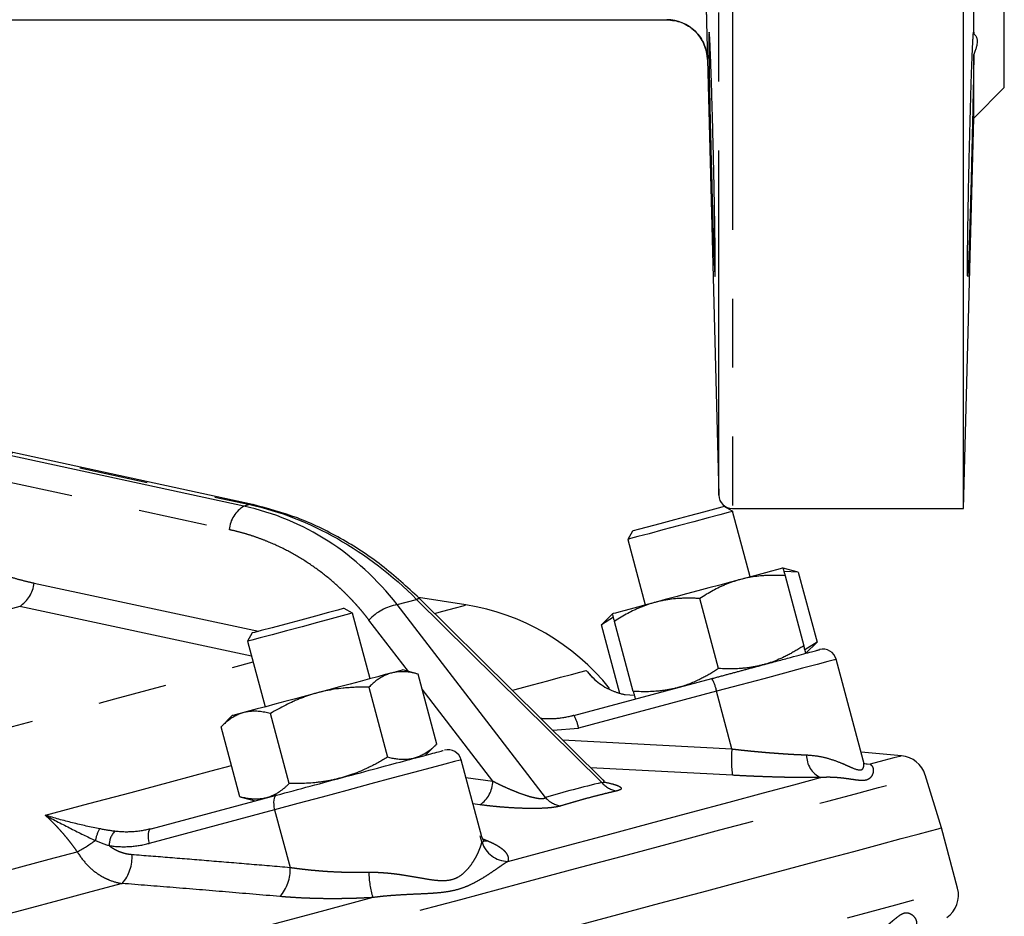
# Model space of a CAD drawing. Extents: x 143 to 271, y 31 to 263.
# Drawn here: x 253 to 271, y 99 to 115 of the extents above; entities that cross this region are included whole.
import ezdxf

# ---------------------------------------------------------------- set-up
doc = ezdxf.new("R2010")
doc.units = 0
doc.linetypes.add('PHANTOM', pattern=[12.7, 6.35, -1.27, 1.27, -1.27, 1.27, -1.27])
doc.layers.get('0').update_dxf_attribs({"linetype": 'CONTINUOUS'})

msp = doc.modelspace()

# ---------------------------------------------------------------- linework, layer by layer
at = {"color": 8, "linetype": 'PHANTOM'}
for p, q in [((266.033, 155.981), (266.033, 106.398)), ((265.783, 106.641), (265.783, 155.742)), ((257.04, 106.44), (246.465, 108.728)), ((246.571, 108.757), (257.145, 106.469)), ((247.663, 107.978), (256.766, 106.009)), ((257.145, 106.469), (257.04, 106.44)), ((253.176, 105.025), (257.307, 104.136)), ((259.861, 104.627), (260.219, 104.724)), ((262.593, 101.074), (259.861, 104.627)), ((260.219, 104.724), (263.629, 101.351)), ((257.18, 103.676), (252.911, 104.595)), ((260.07, 103.396), (259.341, 104.344)), ((263.505, 103.244), (263.341, 103.416)), ((261.622, 101.378), (260.319, 103.072)), ((265.741, 103.031), (263.201, 102.351)), ((266.025, 101.97), (265.741, 103.031)), ((262.725, 102.315), (263.201, 102.351)), ((262.908, 102.135), (266.025, 101.97)), ((268.468, 101.705), (268.569, 101.687)), ((266.034, 101.486), (263.423, 101.625)), ((261.126, 101.443), (261.622, 101.378)), ((257.604, 100.851), (255.294, 100.232)), ((257.604, 100.851), (257.888, 99.789)), ((261.385, 100.942), (261.256, 100.959)), ((261.422, 100.258), (261.394, 100.347)), ((261.427, 100.32), (261.528, 100.278))]:
    msp.add_line(p, q, dxfattribs=at)
at = {"color": 7, "linetype": 'CONTINUOUS'}
for p, q in [((270.29, 106.398), (270.29, 131.398)), ((271.04, 114.148), (271.04, 131.398)), ((270.478, 115.137), (270.478, 124.128)), ((250.588, 115.398), (264.823, 115.398)), ((270.478, 113.586), (270.478, 114.759)), ((265.573, 114.667), (265.783, 106.641)), ((270.478, 113.586), (271.04, 114.148)), ((270.29, 106.398), (270.478, 113.586)), ((257.199, 106.471), (246.611, 108.761)), ((257.199, 106.471), (257.207, 106.469)), ((266.037, 106.346), (265.884, 106.434)), ((266.033, 106.398), (270.29, 106.398)), ((266.361, 105.138), (266.037, 106.346)), ((264.194, 105.981), (264.106, 105.828)), ((264.106, 105.828), (264.429, 104.621)), ((267.246, 105.225), (266.965, 105.3)), ((267.245, 105.225), (266.982, 105.235)), ((267.002, 105.16), (267.348, 103.871)), ((267.245, 105.225), (267.591, 103.936)), ((261.124, 104.621), (260.252, 104.759)), ((263.649, 101.401), (260.273, 104.74)), ((265.778, 103.45), (265.433, 104.739)), ((259.037, 104.47), (258.884, 104.559)), ((259.361, 103.263), (259.037, 104.47)), ((263.825, 104.459), (263.619, 104.252)), ((263.843, 104.394), (263.62, 104.254)), ((263.958, 102.992), (263.62, 104.254)), ((264.208, 103.03), (263.863, 104.319)), ((257.194, 104.106), (257.106, 103.953)), ((257.106, 103.953), (257.429, 102.745)), ((267.591, 103.936), (267.368, 103.796)), ((267.385, 103.731), (267.592, 103.937)), ((268.443, 101.763), (267.944, 103.622)), ((260.246, 103.349), (259.965, 103.425)), ((260.591, 102.06), (260.245, 103.349)), ((263.115, 102.586), (265.655, 103.267)), ((259.339, 103.107), (259.684, 101.817)), ((264.057, 102.972), (264.228, 102.958)), ((257.872, 101.332), (257.526, 102.621)), ((256.825, 102.583), (256.619, 102.377)), ((256.966, 101.089), (256.62, 102.378)), ((260.385, 101.855), (260.592, 102.062)), ((269.149, 101.843), (268.404, 101.908)), ((261.418, 100.354), (261.038, 101.771)), ((269.881, 100.517), (269.583, 101.491)), ((255.331, 100.501), (257.642, 101.12)), ((256.964, 101.089), (257.246, 101.014)), ((270.179, 99.406), (269.881, 100.517)), ((261.394, 100.347), (261.386, 100.373))]:
    msp.add_line(p, q, dxfattribs=at)
at = {"color": 8, "linetype": 'PHANTOM', "flags": 128}
for points in [[(257.145, 106.469), (257.185, 106.473), (257.199, 106.471)], [(260.219, 104.724), (260.248, 104.738), (260.267, 104.743), (260.273, 104.74)], [(260.55, 104.467), (260.699, 104.507), (260.935, 104.57), (261.077, 104.608), (261.124, 104.621)], [(252.911, 104.595), (252.138, 104.388), (251.292, 104.161), (250.376, 103.916), (249.396, 103.653), (248.357, 103.375), (247.264, 103.082), (246.124, 102.777), (244.943, 102.46), (243.726, 102.134), (242.482, 101.801), (241.215, 101.461), (239.935, 101.118)], [(247.015, 100.84), (247.494, 100.969), (248.811, 101.322), (250.087, 101.663), (251.315, 101.993), (252.491, 102.308), (253.608, 102.607), (254.664, 102.89), (255.652, 103.155), (256.569, 103.4), (257.208, 103.572)], [(267.944, 103.622), (267.91, 103.613), (267.793, 103.581), (267.596, 103.528), (267.326, 103.456), (266.993, 103.367), (266.609, 103.264), (266.186, 103.151), (265.741, 103.031)], [(261.981, 103.052), (262.035, 103.066), (262.353, 103.151), (262.632, 103.226), (262.871, 103.29), (263.068, 103.343), (263.225, 103.385), (263.341, 103.416)], [(261.038, 101.771), (261.018, 101.766), (260.919, 101.739), (260.738, 101.691), (260.484, 101.623), (260.163, 101.537), (259.789, 101.436), (259.373, 101.325), (258.931, 101.207), (258.478, 101.085), (258.031, 100.965), (257.604, 100.851)], [(268.469, 101.705), (268.497, 101.697), (268.569, 101.687)], [(269.149, 101.843), (269.113, 101.833), (269.003, 101.804), (268.822, 101.755), (268.569, 101.687)], [(253.384, 100.748), (254.186, 100.963), (254.963, 101.171), (255.712, 101.372), (256.434, 101.565), (256.811, 101.666)], [(211.214, 85.85), (211.224, 85.853), (211.31, 85.876), (211.481, 85.922), (211.737, 85.991), (212.076, 86.082), (212.499, 86.195), (213.004, 86.33), (213.589, 86.487), (214.253, 86.665), (214.993, 86.863), (215.808, 87.082), (216.695, 87.319), (217.651, 87.575), (218.675, 87.85), (219.762, 88.141), (220.909, 88.448), (222.114, 88.771), (223.372, 89.108), (224.68, 89.459), (226.035, 89.822), (227.431, 90.196), (228.866, 90.58), (230.334, 90.974), (231.832, 91.375), (233.355, 91.783), (234.899, 92.197), (236.459, 92.615), (238.03, 93.036), (239.608, 93.459), (241.189, 93.882), (242.767, 94.305), (244.339, 94.726), (245.898, 95.144), (247.442, 95.558), (248.965, 95.966), (250.463, 96.367), (251.931, 96.761), (253.366, 97.145), (254.762, 97.519), (256.117, 97.882), (257.425, 98.233), (258.683, 98.57), (259.888, 98.893), (261.035, 99.2), (262.122, 99.491), (263.146, 99.766), (264.102, 100.022), (264.989, 100.26), (265.804, 100.478), (266.545, 100.676), (267.208, 100.854), (267.793, 101.011), (268.298, 101.146), (268.721, 101.259), (269.061, 101.351), (269.316, 101.419), (269.487, 101.465), (269.573, 101.488), (269.583, 101.491)], [(261.899, 99.9), (262.832, 100.15), (263.708, 100.385), (264.525, 100.604), (265.281, 100.806), (265.974, 100.992), (266.603, 101.16), (267.164, 101.311), (267.658, 101.443)], [(257.642, 101.12), (257.623, 101.11), (257.607, 101.091), (257.596, 101.064), (257.588, 101.03), (257.585, 100.99), (257.587, 100.945), (257.593, 100.899), (257.604, 100.851)], [(255.331, 100.501), (255.312, 100.491), (255.297, 100.472), (255.285, 100.445), (255.278, 100.411), (255.275, 100.371), (255.277, 100.326), (255.283, 100.28), (255.294, 100.232)], [(261.438, 100.279), (261.45, 100.278), (261.528, 100.278)], [(249.61, 98.91), (250.182, 99.063), (250.748, 99.215), (251.305, 99.364), (251.855, 99.511), (252.397, 99.657), (252.93, 99.799), (253.455, 99.94), (253.97, 100.078)], [(248.522, 93.603), (250.039, 94.01), (251.529, 94.409), (252.988, 94.8), (254.412, 95.182), (255.797, 95.553), (257.138, 95.912), (258.432, 96.259), (259.674, 96.592), (260.861, 96.91), (261.99, 97.212), (263.058, 97.498), (264.06, 97.767), (264.995, 98.017), (265.859, 98.249), (266.65, 98.461), (267.366, 98.653), (268.005, 98.824), (268.564, 98.974), (269.042, 99.102), (269.438, 99.208), (269.75, 99.291), (269.978, 99.352), (270.12, 99.391), (270.178, 99.406), (270.179, 99.406)], [(254.796, 99.493), (254.22, 99.339), (253.632, 99.181), (253.033, 99.021), (252.423, 98.857), (251.803, 98.691), (251.174, 98.523), (250.536, 98.352), (249.889, 98.178)], [(259.413, 99.234), (258.304, 98.937), (257.149, 98.627), (255.952, 98.306), (254.715, 97.975), (253.442, 97.634), (252.136, 97.284), (250.8, 96.926), (249.437, 96.561)]]:
    msp.add_lwpolyline(points, dxfattribs=at)
at = {"color": 7, "linetype": 'CONTINUOUS', "flags": 128}
for points in [[(265.884, 106.434), (265.884, 106.434), (265.838, 106.422), (265.706, 106.386), (265.501, 106.331), (265.246, 106.263), (264.969, 106.189), (264.699, 106.117), (264.466, 106.054), (264.296, 106.009), (264.205, 105.984), (264.194, 105.981)], [(266.037, 106.346), (266.032, 106.344), (265.957, 106.324), (265.804, 106.283), (265.586, 106.225), (265.323, 106.154), (265.036, 106.078), (264.753, 106.002), (264.499, 105.934), (264.295, 105.879), (264.16, 105.843), (264.106, 105.828), (264.106, 105.828)], [(266.965, 105.3), (266.951, 105.297), (266.911, 105.286), (266.845, 105.268), (266.754, 105.244), (266.64, 105.213), (266.505, 105.177), (266.351, 105.136), (266.18, 105.09)], [(266.18, 105.09), (265.996, 105.041), (265.801, 104.988), (265.6, 104.935), (265.395, 104.88), (265.19, 104.825), (264.989, 104.771), (264.794, 104.719), (264.61, 104.669)], [(264.61, 104.669), (264.44, 104.624), (264.285, 104.582), (264.15, 104.546), (264.036, 104.515), (263.945, 104.491), (263.879, 104.473), (263.839, 104.463), (263.825, 104.459)], [(259.037, 104.47), (259.037, 104.47), (258.984, 104.456), (258.849, 104.42), (258.646, 104.365), (258.392, 104.297), (258.109, 104.221), (257.823, 104.145), (257.558, 104.074), (257.34, 104.015), (257.187, 103.974), (257.112, 103.954), (257.106, 103.953)], [(258.884, 104.559), (258.869, 104.554), (258.771, 104.528), (258.594, 104.481), (258.357, 104.417), (258.085, 104.344), (257.808, 104.27), (257.557, 104.203), (257.358, 104.15), (257.232, 104.116), (257.194, 104.106)], [(259.754, 103.368), (259.64, 103.338), (259.505, 103.301), (259.351, 103.26), (259.18, 103.214), (258.996, 103.165), (258.801, 103.113), (258.6, 103.059), (258.395, 103.004)], [(259.965, 103.425), (259.951, 103.421), (259.911, 103.41), (259.845, 103.393), (259.754, 103.368)], [(258.395, 103.004), (258.19, 102.949), (257.989, 102.895), (257.794, 102.843), (257.61, 102.794), (257.44, 102.748), (257.285, 102.707), (257.15, 102.67), (257.036, 102.64)], [(257.036, 102.64), (256.945, 102.615), (256.879, 102.598), (256.839, 102.587), (256.825, 102.583)], [(252.691, 95.911), (254.115, 96.292), (255.499, 96.663), (256.84, 97.023), (258.134, 97.369), (259.376, 97.702), (260.564, 98.02), (261.693, 98.323), (262.76, 98.609), (263.763, 98.878), (264.697, 99.128), (265.562, 99.36), (266.353, 99.572), (267.069, 99.763), (267.707, 99.935), (268.266, 100.084), (268.744, 100.212), (269.14, 100.319), (269.452, 100.402), (269.68, 100.463), (269.823, 100.501), (269.88, 100.517), (269.881, 100.517)]]:
    msp.add_lwpolyline(points, dxfattribs=at)
at = {"color": 8, "linetype": 'PHANTOM'}
for centre, radius, start, end in [((264.823, 114.648), 0.75, 1.4999, 90.0001), ((257.332, 105.953), 0.568, 120.9011, 174.371), ((252.593, 105.087), 0.586, 302.7971, 353.8414), ((260.038, 103.685), 0.959, 100.6769, 136.5977), ((265.017, 102.901), 0.736, 10.168, 29.7969), ((262.477, 102.221), 0.736, 10.1687, 29.7962), ((267.939, 101.763), 1.925, 173.8501, 188.2945), ((267.844, 101.846), 0.444, 178.2139, 245.3004), ((261.075, 101.393), 0.548, 304.5415, 358.3639), ((263.972, 101.639), 0.448, 220.0099, 260.9958), ((262.941, 101.378), 0.462, 221.1914, 261.4638), ((254.956, 100.167), 0.662, 149.7508, 169.6816), ((254.951, 100.19), 0.393, 137.6288, 179.9189), ((252.647, 102.588), 2.837, 297.7856, 305.7522), ((261.907, 100.407), 0.507, 197.0177, 269.1072), ((254.254, 99.975), 0.725, 318.4209, 4.2154), ((257.171, 99.739), 0.72, 317.4958, 4.002), ((260.977, 99.722), 1.638, 180.7522, 197.3264)]:
    msp.add_arc(centre, radius, start, end, dxfattribs=at)
at = {"color": 7, "linetype": 'CONTINUOUS'}
for centre, radius, start, end in [((266.033, 106.648), 0.25, 181.5, 270), ((260.459, 100.423), 4.25, 38.7594, 81), ((267.703, 103.557), 0.25, 15.018, 105), ((260.797, 101.706), 0.25, 15.018, 105), ((269.105, 101.344), 0.5, 17, 85), ((269.696, 99.277), 0.5, 305, 15)]:
    msp.add_arc(centre, radius, start, end, dxfattribs=at)
at = {"color": 8, "linetype": 'PHANTOM'}
for points, knots in [([(250.281, 115.332), (250.281, 115.332), (250.28, 115.332), (250.282, 115.334), (250.285, 115.336), (250.29, 115.34), (250.297, 115.344), (250.306, 115.349), (250.326, 115.36), (250.364, 115.381), (250.449, 115.425), (250.586, 115.495), (250.825, 115.614), (251.176, 115.786), (251.542, 115.962), (251.856, 116.11), (252.08, 116.214), (252.312, 116.321), (252.541, 116.424), (252.773, 116.528), (253.004, 116.629), (253.242, 116.732), (253.403, 116.801), (253.485, 116.836)], [0, 0, 0, 0, 0.008925, 0.017839, 0.026773, 0.035759, 0.044827, 0.054006, 0.063326, 0.09387, 0.126509, 0.185047, 0.251707, 0.36562, 0.501721, 0.56238, 0.626645, 0.685721, 0.750927, 0.810759, 0.872193, 0.935263, 1, 1, 1, 1]), ([(265.536, 116.167), (265.537, 116.148), (265.538, 116.109), (265.539, 116.05), (265.541, 115.991), (265.542, 115.932), (265.545, 115.845), (265.548, 115.73), (265.551, 115.591), (265.554, 115.458), (265.558, 115.29), (265.563, 115.099), (265.567, 114.943), (265.569, 114.842), (265.571, 114.779), (265.572, 114.73), (265.572, 114.698), (265.573, 114.679), (265.573, 114.669), (265.573, 114.668), (265.573, 114.667)], [0, 0, 0, 0, 0.024889, 0.049869, 0.074979, 0.100257, 0.125744, 0.18823, 0.250787, 0.313185, 0.375906, 0.500406, 0.625516, 0.687759, 0.750033, 0.812605, 0.875182, 0.91681, 0.958371, 1, 1, 1, 1]), ([(259.861, 104.627), (259.498, 105.094), (259.067, 105.49), (258.111, 106.104), (257.586, 106.322), (257.04, 106.44)], [0, 0, 0, 0, 0.5, 0.5, 1, 1, 1, 1]), ([(257.145, 106.469), (257.692, 106.351), (258.239, 106.138), (259.28, 105.547), (259.775, 105.168), (260.219, 104.724)], [0, 0, 0, 0, 0.5, 0.5, 1, 1, 1, 1]), ([(259.341, 104.344), (259.321, 104.37), (259.28, 104.423), (259.216, 104.501), (259.151, 104.577), (259.085, 104.651), (259.017, 104.724), (258.948, 104.795), (258.878, 104.865), (258.734, 105.002), (258.508, 105.195), (258.187, 105.423), (257.849, 105.621), (257.556, 105.758), (257.317, 105.851), (257.136, 105.912), (256.952, 105.966), (256.828, 105.994), (256.766, 106.009)], [0, 0, 0, 0, 0.0313031, 0.0625542, 0.0937656, 0.1249493, 0.1561177, 0.1872829, 0.2184572, 0.2496529, 0.3756074, 0.5013841, 0.6269419, 0.7523993, 0.8143599, 0.8762133, 0.9380599, 1, 1, 1, 1]), ([(251.559, 105.66), (251.59, 105.642), (251.653, 105.605), (251.749, 105.552), (251.846, 105.501), (251.944, 105.452), (252.042, 105.404), (252.142, 105.359), (252.242, 105.316), (252.377, 105.262), (252.547, 105.199), (252.754, 105.132), (252.963, 105.073), (253.105, 105.041), (253.176, 105.025)], [0, 0, 0, 0, 0.062543, 0.125033, 0.18749, 0.249936, 0.31239, 0.374873, 0.437407, 0.500012, 0.624961, 0.749832, 0.87479, 1, 1, 1, 1]), ([(263.115, 102.586), (263.103, 102.583), (262.988, 102.553), (262.786, 102.516), (262.594, 102.525), (262.51, 102.529)], [0, 0, 0, 0, 0.061656, 0.585402, 1, 1, 1, 1]), ([(266.025, 101.97), (266.052, 101.967), (266.104, 101.961), (266.182, 101.952), (266.258, 101.944), (266.333, 101.936), (266.406, 101.929), (266.478, 101.922), (266.549, 101.916), (266.618, 101.91), (266.685, 101.904), (266.777, 101.897), (266.893, 101.888), (267.029, 101.879), (267.159, 101.871), (267.283, 101.865), (267.362, 101.862), (267.4, 101.86)], [0, 0, 0, 0, 0.053682, 0.106614, 0.158796, 0.210231, 0.26092, 0.310864, 0.360064, 0.408524, 0.456243, 0.503224, 0.606373, 0.707601, 0.806931, 0.904389, 1, 1, 1, 1]), ([(267.4, 101.86), (267.476, 101.854), (267.627, 101.842), (267.832, 101.788), (268.003, 101.727), (268.141, 101.667), (268.285, 101.602), (268.396, 101.567), (268.447, 101.614), (268.456, 101.67), (268.453, 101.721), (268.446, 101.75), (268.442, 101.763)], [0, 0, 0, 0, 0.118615, 0.238638, 0.362024, 0.452439, 0.542808, 0.720236, 0.809579, 0.898508, 0.954728, 1, 1, 1, 1]), ([(268.569, 101.687), (268.573, 101.684), (268.582, 101.679), (268.593, 101.669), (268.603, 101.657), (268.612, 101.644), (268.622, 101.622), (268.629, 101.589), (268.626, 101.544), (268.613, 101.498), (268.588, 101.454), (268.552, 101.418), (268.501, 101.394), (268.435, 101.386), (268.358, 101.391), (268.266, 101.404), (268.165, 101.419), (268.051, 101.434), (267.943, 101.444), (267.841, 101.448), (267.751, 101.448), (267.689, 101.445), (267.658, 101.443)], [0, 0, 0, 0, 0.0238368, 0.0482398, 0.0732134, 0.0987613, 0.124887, 0.1880718, 0.2498456, 0.3154937, 0.3745365, 0.4394581, 0.4995982, 0.559753, 0.6246491, 0.6838269, 0.7496667, 0.8115112, 0.8747969, 0.9181287, 0.9598571, 1, 1, 1, 1]), ([(261.622, 101.378), (261.643, 101.367), (261.683, 101.347), (261.742, 101.318), (261.799, 101.291), (261.879, 101.254), (261.979, 101.211), (262.11, 101.158), (262.238, 101.113), (262.354, 101.08), (262.44, 101.063), (262.499, 101.056), (262.542, 101.057), (262.574, 101.063), (262.587, 101.07), (262.593, 101.074)], [0, 0, 0, 0, 0.06829, 0.132655, 0.193103, 0.249642, 0.38313, 0.499124, 0.636668, 0.748371, 0.815446, 0.874126, 0.916409, 0.957688, 1, 1, 1, 1]), ([(263.629, 101.351), (263.641, 101.352), (263.664, 101.353), (263.673, 101.368), (263.665, 101.385), (263.652, 101.398), (263.647, 101.402)], [0, 0, 0, 0, 0.27681, 0.553354, 0.856039, 1, 1, 1, 1]), ([(263.659, 101.364), (263.723, 101.35), (263.838, 101.326), (263.94, 101.289), (263.991, 101.255), (263.988, 101.223), (263.931, 101.205), (263.902, 101.197)], [0, 0, 0, 0, 0.248516, 0.444027, 0.62396, 0.811612, 1, 1, 1, 1]), ([(267.658, 101.443), (267.635, 101.443), (267.588, 101.443), (267.515, 101.442), (267.442, 101.442), (267.367, 101.443), (267.29, 101.443), (267.213, 101.444), (267.134, 101.445), (267.054, 101.446), (266.973, 101.448), (266.863, 101.451), (266.724, 101.455), (266.555, 101.461), (266.383, 101.468), (266.21, 101.476), (266.093, 101.482), (266.034, 101.486)], [0, 0, 0, 0, 0.049827, 0.099561, 0.149238, 0.198894, 0.248564, 0.298284, 0.348091, 0.39802, 0.448106, 0.498386, 0.599009, 0.699195, 0.799232, 0.899407, 1, 1, 1, 1]), ([(263.902, 101.197), (263.843, 101.183), (263.726, 101.155), (263.552, 101.112), (263.38, 101.067), (263.209, 101.02), (263.04, 100.972), (262.928, 100.938), (262.873, 100.921)], [0, 0, 0, 0, 0.166807, 0.333446, 0.5, 0.666554, 0.833193, 1, 1, 1, 1]), ([(262.873, 100.921), (262.866, 100.919), (262.853, 100.915), (262.83, 100.909), (262.805, 100.904), (262.778, 100.9), (262.734, 100.893), (262.67, 100.885), (262.552, 100.877), (262.386, 100.872), (262.181, 100.875), (261.971, 100.885), (261.792, 100.898), (261.639, 100.912), (261.51, 100.926), (261.427, 100.937), (261.385, 100.942)], [0, 0, 0, 0, 0.0251607, 0.0501204, 0.0749765, 0.0998281, 0.1247743, 0.1865184, 0.2497841, 0.3696128, 0.4998561, 0.6206894, 0.7495723, 0.8311697, 0.9145148, 1, 1, 1, 1]), ([(253.97, 100.078), (253.951, 100.105), (253.913, 100.159), (253.853, 100.238), (253.792, 100.315), (253.729, 100.391), (253.663, 100.466), (253.596, 100.539), (253.527, 100.61), (253.457, 100.68), (253.408, 100.726), (253.384, 100.748)], [0, 0, 0, 0, 0.110088, 0.220392, 0.33093, 0.441719, 0.552777, 0.664118, 0.775759, 0.887715, 1, 1, 1, 1]), ([(254.384, 100.5), (254.221, 100.531), (254.052, 100.569), (253.716, 100.653), (253.549, 100.698), (253.384, 100.748)], [0, 0, 0, 0, 0.5, 0.5, 1, 1, 1, 1]), ([(253.384, 100.748), (253.542, 100.664), (253.699, 100.583), (254.009, 100.426), (254.161, 100.351), (254.305, 100.286)], [0, 0, 0, 0, 0.5, 0.5, 1, 1, 1, 1]), ([(255.331, 100.501), (255.221, 100.471), (255.11, 100.453), (254.887, 100.437), (254.774, 100.44), (254.661, 100.454)], [0, 0, 0, 0, 0.5, 0.5, 1, 1, 1, 1]), ([(259.339, 99.7), (259.36, 99.7), (259.404, 99.701), (259.471, 99.7), (259.541, 99.697), (259.613, 99.692), (259.687, 99.686), (259.77, 99.678), (259.865, 99.666), (260.001, 99.646), (260.17, 99.618), (260.362, 99.583), (260.547, 99.554), (260.721, 99.542), (260.879, 99.562), (261.012, 99.622), (261.119, 99.711), (261.206, 99.812), (261.276, 99.917), (261.332, 100.018), (261.368, 100.098), (261.391, 100.154), (261.404, 100.194), (261.415, 100.229), (261.42, 100.249), (261.422, 100.258)], [0, 0, 0, 0, 0.018804, 0.03844, 0.058919, 0.080249, 0.102437, 0.12549, 0.155258, 0.188777, 0.25182, 0.314682, 0.377512, 0.439996, 0.501373, 0.563489, 0.625318, 0.68739, 0.750017, 0.81304, 0.875568, 0.907842, 0.937753, 0.969632, 1, 1, 1, 1]), ([(261.528, 100.278), (261.542, 100.272), (261.569, 100.261), (261.607, 100.243), (261.643, 100.226), (261.677, 100.208), (261.708, 100.19), (261.737, 100.171), (261.764, 100.153), (261.789, 100.134), (261.812, 100.115), (261.839, 100.09), (261.867, 100.058), (261.891, 100.018), (261.904, 99.979), (261.908, 99.94), (261.902, 99.913), (261.899, 99.9)], [0, 0, 0, 0, 0.050037, 0.09994, 0.14974, 0.199474, 0.249175, 0.298879, 0.348621, 0.398436, 0.448359, 0.498426, 0.599431, 0.6998, 0.799822, 0.899791, 1, 1, 1, 1]), ([(253.97, 100.078), (254.02, 99.994), (254.079, 99.916), (254.205, 99.781), (254.272, 99.723), (254.379, 99.649), (254.416, 99.627), (254.491, 99.587), (254.528, 99.57), (254.642, 99.525), (254.718, 99.504), (254.796, 99.493)], [0, 0, 0, 0, 0.25, 0.25, 0.5, 0.5, 0.625, 0.625, 0.75, 0.75, 1, 1, 1, 1]), ([(254.558, 100.19), (254.683, 100.172), (254.807, 100.166), (255.052, 100.18), (255.173, 100.2), (255.294, 100.232)], [0, 0, 0, 0, 0.5, 0.5, 1, 1, 1, 1]), ([(254.558, 100.19), (254.568, 100.182), (254.589, 100.167), (254.621, 100.145), (254.653, 100.126), (254.687, 100.108), (254.722, 100.091), (254.769, 100.072), (254.829, 100.053), (254.903, 100.036), (254.952, 100.031), (254.977, 100.028)], [0, 0, 0, 0, 0.082273, 0.164689, 0.247463, 0.330807, 0.414929, 0.500031, 0.665276, 0.831477, 1, 1, 1, 1]), ([(254.977, 100.028), (255.21, 100.01), (255.683, 99.973), (256.402, 99.914), (257.139, 99.853), (257.637, 99.811), (257.888, 99.789)], [0, 0, 0, 0, 0.240533, 0.487377, 0.740532, 1, 1, 1, 1]), ([(261.899, 99.9), (261.889, 99.893), (261.868, 99.88), (261.834, 99.858), (261.799, 99.834), (261.761, 99.808), (261.702, 99.768), (261.619, 99.711), (261.505, 99.635), (261.384, 99.561), (261.251, 99.488), (261.111, 99.424), (260.959, 99.373), (260.794, 99.339), (260.62, 99.318), (260.433, 99.305), (260.242, 99.297), (260.041, 99.288), (259.858, 99.277), (259.693, 99.265), (259.553, 99.252), (259.459, 99.24), (259.413, 99.234)], [0, 0, 0, 0, 0.0238368, 0.0482398, 0.0732134, 0.0987613, 0.124887, 0.1880718, 0.2498456, 0.3154937, 0.3745365, 0.4394581, 0.4995982, 0.559753, 0.6246491, 0.6838269, 0.7496667, 0.8115112, 0.8747969, 0.9181287, 0.9598571, 1, 1, 1, 1]), ([(257.888, 99.789), (257.915, 99.785), (257.969, 99.778), (258.049, 99.767), (258.13, 99.757), (258.21, 99.748), (258.289, 99.74), (258.368, 99.733), (258.446, 99.726), (258.523, 99.72), (258.625, 99.714), (258.751, 99.707), (258.902, 99.702), (259.05, 99.699), (259.196, 99.698), (259.291, 99.699), (259.339, 99.7)], [0, 0, 0, 0, 0.059404, 0.117886, 0.17545, 0.232096, 0.287828, 0.342646, 0.396553, 0.449552, 0.501644, 0.605134, 0.706691, 0.806337, 0.904098, 1, 1, 1, 1]), ([(257.701, 99.253), (257.368, 99.281), (256.713, 99.338), (255.744, 99.418), (255.109, 99.468), (254.796, 99.493)], [0, 0, 0, 0, 0.343758, 0.677085, 1, 1, 1, 1]), ([(259.413, 99.234), (259.384, 99.232), (259.326, 99.229), (259.239, 99.225), (259.152, 99.221), (259.065, 99.218), (258.978, 99.216), (258.891, 99.214), (258.804, 99.213), (258.716, 99.212), (258.629, 99.212), (258.513, 99.213), (258.368, 99.216), (258.197, 99.221), (258.029, 99.229), (257.863, 99.24), (257.755, 99.248), (257.701, 99.253)], [0, 0, 0, 0, 0.049827, 0.099561, 0.149238, 0.198894, 0.248564, 0.298284, 0.348091, 0.39802, 0.448106, 0.498386, 0.599009, 0.699195, 0.799232, 0.899407, 1, 1, 1, 1]), ([(268.483, 98.466), (268.5, 98.474), (268.533, 98.49), (268.581, 98.517), (268.629, 98.545), (268.676, 98.573), (268.743, 98.617), (268.824, 98.675), (268.917, 98.748), (268.997, 98.816), (269.07, 98.876), (269.136, 98.924), (269.197, 98.953), (269.255, 98.957), (269.306, 98.941), (269.351, 98.911), (269.386, 98.874), (269.411, 98.833), (269.422, 98.795), (269.423, 98.763), (269.419, 98.736), (269.41, 98.721), (269.406, 98.713)], [0, 0, 0, 0, 0.023693, 0.048018, 0.07298, 0.098583, 0.12483, 0.187813, 0.249738, 0.315909, 0.374406, 0.436833, 0.499457, 0.558899, 0.624623, 0.683287, 0.749713, 0.811693, 0.874767, 0.918296, 0.960035, 1, 1, 1, 1])]:
    msp.add_open_spline(points, degree=3, knots=knots, dxfattribs=at)
at = {"color": 7, "linetype": 'CONTINUOUS'}
for points, knots in [([(264.823, 115.398), (264.916, 115.388), (265.059, 115.373), (265.231, 115.283), (265.35, 115.189), (265.447, 115.072), (265.542, 114.902), (265.561, 114.76), (265.573, 114.667)], [0, 0, 0, 0, 0.239814, 0.36859, 0.500001, 0.63141, 0.760184, 1, 1, 1, 1]), ([(265.684, 111.331), (265.68, 111.436), (265.673, 111.666), (265.662, 112.059), (265.65, 112.484), (265.639, 112.926), (265.628, 113.367), (265.618, 113.792), (265.61, 114.182), (265.604, 114.525), (265.601, 114.806), (265.599, 115.014), (265.601, 115.142), (265.604, 115.185), (265.611, 115.14), (265.619, 115.01), (265.628, 114.8), (265.639, 114.518), (265.65, 114.175), (265.662, 113.783), (265.673, 113.358), (265.684, 112.916), (265.694, 112.474), (265.702, 112.05), (265.709, 111.659), (265.714, 111.316), (265.717, 111.035), (265.718, 110.827), (265.717, 110.698), (265.714, 110.656), (265.709, 110.7), (265.702, 110.829), (265.694, 111.039), (265.687, 111.227), (265.684, 111.331)], [0, 0, 0, 0, 0.03142, 0.062672, 0.093968, 0.125127, 0.156458, 0.187616, 0.218915, 0.250162, 0.281363, 0.312683, 0.34383, 0.375154, 0.406342, 0.437603, 0.468892, 0.500056, 0.531387, 0.56254, 0.593845, 0.625081, 0.656293, 0.687609, 0.718757, 0.750085, 0.781263, 0.812535, 0.843815, 0.874986, 0.906316, 0.937465, 0.968776, 1, 1, 1, 1]), ([(270.478, 114.759), (270.478, 114.746), (270.477, 114.72), (270.477, 114.68), (270.476, 114.638), (270.476, 114.594), (270.475, 114.549), (270.474, 114.47), (270.472, 114.351), (270.469, 114.186), (270.465, 114.013), (270.46, 113.777), (270.453, 113.451), (270.444, 113.059), (270.435, 112.72), (270.428, 112.441), (270.42, 112.141), (270.41, 111.806), (270.4, 111.459), (270.39, 111.171), (270.382, 110.944), (270.375, 110.78), (270.369, 110.683), (270.365, 110.659), (270.362, 110.709), (270.361, 110.83), (270.362, 111.02), (270.365, 111.273), (270.369, 111.577), (270.375, 111.924), (270.382, 112.31), (270.39, 112.692), (270.399, 113.074), (270.409, 113.471), (270.419, 113.834), (270.427, 114.127), (270.436, 114.389), (270.445, 114.645), (270.454, 114.869), (270.461, 115.005), (270.465, 115.088), (270.469, 115.136), (270.472, 115.164), (270.474, 115.172), (270.476, 115.168), (270.477, 115.157), (270.478, 115.144), (270.478, 115.137)], [0, 0, 0, 0, 0.00505, 0.010089, 0.015124, 0.02016, 0.025203, 0.030258, 0.046039, 0.061852, 0.077122, 0.09245, 0.122133, 0.155417, 0.182459, 0.199429, 0.219715, 0.253513, 0.282937, 0.315986, 0.346637, 0.375258, 0.407193, 0.438476, 0.469108, 0.499829, 0.530947, 0.562307, 0.592953, 0.623091, 0.65463, 0.687115, 0.711273, 0.741671, 0.778299, 0.798667, 0.817975, 0.85208, 0.880243, 0.907036, 0.92333, 0.939561, 0.955067, 0.970547, 0.980376, 0.990179, 1, 1, 1, 1]), ([(270.478, 115.137), (270.483, 115.134), (270.493, 115.126), (270.505, 115.113), (270.516, 115.098), (270.524, 115.082), (270.531, 115.063), (270.536, 115.044), (270.539, 115.022), (270.54, 114.991), (270.537, 114.949), (270.525, 114.892), (270.506, 114.829), (270.487, 114.782), (270.478, 114.759)], [0, 0, 0, 0, 0.063821, 0.127038, 0.189772, 0.252143, 0.314276, 0.376297, 0.438331, 0.500507, 0.624456, 0.748357, 0.873212, 1, 1, 1, 1]), ([(260.273, 104.741), (260.045, 104.951), (259.589, 105.369), (258.826, 105.863), (258.027, 106.251), (257.481, 106.396), (257.207, 106.469)], [0, 0, 0, 0, 0.2504187, 0.50038, 0.7501412, 1, 1, 1, 1]), ([(267.002, 105.16), (266.973, 105.162), (266.915, 105.165), (266.83, 105.167), (266.747, 105.166), (266.666, 105.164), (266.566, 105.158), (266.448, 105.145), (266.312, 105.123), (266.224, 105.101), (266.18, 105.09)], [0, 0, 0, 0, 0.105163, 0.207654, 0.307527, 0.40484, 0.499654, 0.669491, 0.836114, 1, 1, 1, 1]), ([(266.965, 105.3), (266.965, 105.3), (266.965, 105.3), (266.966, 105.296), (266.967, 105.291), (266.969, 105.284), (266.972, 105.274), (266.976, 105.259), (266.982, 105.236), (266.991, 105.202), (266.998, 105.174), (267.002, 105.16)], [0, 0, 0, 0, 0.081502, 0.163638, 0.246471, 0.33006, 0.414465, 0.499743, 0.659263, 0.825926, 1, 1, 1, 1]), ([(266.18, 105.09), (266.158, 105.084), (266.115, 105.072), (266.05, 105.051), (265.986, 105.028), (265.922, 105.003), (265.857, 104.976), (265.775, 104.938), (265.674, 104.886), (265.553, 104.817), (265.473, 104.766), (265.433, 104.739)], [0, 0, 0, 0, 0.0815015, 0.1636378, 0.2464705, 0.3300601, 0.4144652, 0.4997428, 0.6592633, 0.825926, 1, 1, 1, 1]), ([(264.61, 104.669), (264.589, 104.663), (264.545, 104.651), (264.481, 104.631), (264.417, 104.608), (264.353, 104.583), (264.289, 104.555), (264.206, 104.517), (264.105, 104.466), (263.984, 104.397), (263.904, 104.345), (263.863, 104.319)], [0, 0, 0, 0, 0.081307, 0.163244, 0.245873, 0.329254, 0.413444, 0.4985, 0.658403, 0.825479, 1, 1, 1, 1]), ([(265.433, 104.739), (265.404, 104.741), (265.346, 104.744), (265.261, 104.746), (265.178, 104.746), (265.098, 104.743), (264.998, 104.737), (264.879, 104.724), (264.743, 104.702), (264.654, 104.68), (264.61, 104.669)], [0, 0, 0, 0, 0.10476, 0.206866, 0.306371, 0.403332, 0.49781, 0.668295, 0.835531, 1, 1, 1, 1]), ([(263.863, 104.319), (263.861, 104.328), (263.856, 104.345), (263.85, 104.368), (263.844, 104.389), (263.84, 104.406), (263.834, 104.426), (263.83, 104.443), (263.826, 104.457), (263.826, 104.458), (263.825, 104.459)], [0, 0, 0, 0, 0.105163, 0.207654, 0.307527, 0.40484, 0.499654, 0.669491, 0.836114, 1, 1, 1, 1]), ([(265.655, 103.267), (265.679, 103.273), (265.727, 103.286), (265.798, 103.305), (265.869, 103.324), (265.94, 103.343), (266.009, 103.362), (266.078, 103.38), (266.147, 103.399), (266.215, 103.417), (266.366, 103.457), (266.591, 103.518), (266.868, 103.592), (267.111, 103.657), (267.311, 103.711), (267.465, 103.752), (267.55, 103.775), (267.595, 103.787), (267.617, 103.793), (267.632, 103.797), (267.639, 103.799), (267.637, 103.798), (267.637, 103.798)], [0, 0, 0, 0, 0.021917, 0.043751, 0.065526, 0.087265, 0.108993, 0.130735, 0.152513, 0.174353, 0.196277, 0.299098, 0.401958, 0.504778, 0.607638, 0.705671, 0.803742, 0.843122, 0.882297, 0.921408, 0.960595, 1, 1, 1, 1]), ([(267.348, 103.871), (267.324, 103.855), (267.276, 103.824), (267.203, 103.78), (267.131, 103.739), (267.059, 103.7), (266.969, 103.655), (266.86, 103.607), (266.732, 103.558), (266.644, 103.533), (266.6, 103.52)], [0, 0, 0, 0, 0.1036773, 0.2051848, 0.3048621, 0.4030893, 0.5002862, 0.669002, 0.8344519, 1, 1, 1, 1]), ([(267.385, 103.731), (267.385, 103.731), (267.385, 103.731), (267.384, 103.734), (267.383, 103.74), (267.381, 103.747), (267.378, 103.757), (267.374, 103.772), (267.368, 103.795), (267.359, 103.829), (267.352, 103.857), (267.348, 103.871)], [0, 0, 0, 0, 0.083108, 0.165757, 0.248386, 0.331426, 0.415293, 0.500383, 0.662696, 0.828651, 1, 1, 1, 1]), ([(266.6, 103.52), (266.578, 103.515), (266.534, 103.503), (266.467, 103.489), (266.4, 103.476), (266.332, 103.466), (266.263, 103.458), (266.172, 103.45), (266.058, 103.444), (265.919, 103.443), (265.826, 103.448), (265.778, 103.45)], [0, 0, 0, 0, 0.0831078, 0.1657565, 0.2483858, 0.3314259, 0.4152927, 0.5003827, 0.6626959, 0.8286508, 1, 1, 1, 1]), ([(259.754, 103.368), (259.742, 103.365), (259.717, 103.358), (259.68, 103.344), (259.643, 103.329), (259.607, 103.311), (259.571, 103.291), (259.525, 103.263), (259.469, 103.223), (259.404, 103.169), (259.361, 103.128), (259.339, 103.107)], [0, 0, 0, 0, 0.081502, 0.163638, 0.246471, 0.33006, 0.414465, 0.499743, 0.659263, 0.825926, 1, 1, 1, 1]), ([(260.245, 103.349), (260.227, 103.354), (260.192, 103.363), (260.14, 103.374), (260.09, 103.382), (260.041, 103.389), (259.981, 103.393), (259.911, 103.393), (259.831, 103.386), (259.78, 103.374), (259.754, 103.368)], [0, 0, 0, 0, 0.105163, 0.207654, 0.307527, 0.40484, 0.499654, 0.669491, 0.836114, 1, 1, 1, 1]), ([(263.341, 103.416), (263.402, 103.338), (263.472, 103.267), (263.636, 103.137), (263.731, 103.079), (263.842, 103.035)], [0, 0, 0, 0, 0.5, 0.5, 1, 1, 1, 1]), ([(265.778, 103.45), (265.754, 103.435), (265.706, 103.404), (265.634, 103.36), (265.563, 103.319), (265.491, 103.28), (265.412, 103.241), (265.325, 103.201), (265.228, 103.162), (265.13, 103.128), (265.064, 103.109), (265.031, 103.1)], [0, 0, 0, 0, 0.1031459, 0.204145, 0.3033311, 0.4010778, 0.4977978, 0.6238148, 0.7488211, 0.8748028, 1, 1, 1, 1]), ([(258.395, 103.004), (258.37, 102.997), (258.32, 102.983), (258.245, 102.96), (258.171, 102.934), (258.096, 102.906), (258.022, 102.876), (257.926, 102.835), (257.808, 102.778), (257.667, 102.704), (257.574, 102.649), (257.526, 102.621)], [0, 0, 0, 0, 0.081502, 0.163638, 0.246471, 0.33006, 0.414465, 0.499743, 0.659263, 0.825926, 1, 1, 1, 1]), ([(259.339, 103.107), (259.305, 103.107), (259.24, 103.108), (259.142, 103.107), (259.047, 103.103), (258.954, 103.097), (258.84, 103.087), (258.704, 103.07), (258.547, 103.042), (258.446, 103.017), (258.395, 103.004)], [0, 0, 0, 0, 0.105163, 0.207654, 0.307527, 0.40484, 0.499654, 0.669491, 0.836114, 1, 1, 1, 1]), ([(265.031, 103.1), (265.009, 103.094), (264.965, 103.083), (264.898, 103.068), (264.831, 103.056), (264.764, 103.046), (264.695, 103.037), (264.604, 103.029), (264.489, 103.023), (264.35, 103.023), (264.256, 103.027), (264.208, 103.03)], [0, 0, 0, 0, 0.082798, 0.165142, 0.247467, 0.330197, 0.413746, 0.498504, 0.661418, 0.827992, 1, 1, 1, 1]), ([(264.208, 103.03), (264.211, 103.021), (264.215, 103.004), (264.222, 102.981), (264.227, 102.96), (264.232, 102.942), (264.237, 102.923), (264.242, 102.905), (264.246, 102.892), (264.246, 102.89), (264.246, 102.889)], [0, 0, 0, 0, 0.1036773, 0.2051848, 0.3048621, 0.4030893, 0.5002862, 0.669002, 0.8344519, 1, 1, 1, 1]), ([(257.036, 102.64), (257.023, 102.636), (256.998, 102.629), (256.962, 102.616), (256.925, 102.6), (256.889, 102.583), (256.853, 102.563), (256.807, 102.535), (256.751, 102.495), (256.685, 102.441), (256.642, 102.399), (256.62, 102.378)], [0, 0, 0, 0, 0.081307, 0.163244, 0.245873, 0.329254, 0.413444, 0.4985, 0.658403, 0.825479, 1, 1, 1, 1]), ([(257.526, 102.621), (257.509, 102.626), (257.473, 102.635), (257.422, 102.645), (257.372, 102.654), (257.323, 102.66), (257.263, 102.665), (257.193, 102.665), (257.113, 102.658), (257.061, 102.646), (257.036, 102.64)], [0, 0, 0, 0, 0.10476, 0.206866, 0.306371, 0.403332, 0.49781, 0.668295, 0.835531, 1, 1, 1, 1]), ([(257.642, 101.12), (257.845, 101.174), (258.262, 101.286), (258.944, 101.469), (259.583, 101.64), (260.12, 101.784), (260.508, 101.888), (260.72, 101.945), (260.709, 101.942), (260.706, 101.941)], [0, 0, 0, 0, 0.1485661, 0.3043418, 0.4601173, 0.6086833, 0.757249, 0.9130244, 1, 1, 1, 1]), ([(260.591, 102.06), (260.578, 102.047), (260.552, 102.022), (260.513, 101.987), (260.473, 101.955), (260.434, 101.925), (260.384, 101.891), (260.323, 101.855), (260.25, 101.821), (260.2, 101.806), (260.175, 101.799)], [0, 0, 0, 0, 0.103677, 0.205185, 0.304862, 0.403089, 0.500286, 0.669002, 0.834452, 1, 1, 1, 1]), ([(259.684, 101.817), (259.656, 101.801), (259.6, 101.767), (259.516, 101.72), (259.432, 101.675), (259.348, 101.634), (259.243, 101.585), (259.117, 101.532), (258.967, 101.478), (258.866, 101.449), (258.816, 101.434)], [0, 0, 0, 0, 0.103677, 0.205185, 0.304862, 0.403089, 0.500286, 0.669002, 0.834452, 1, 1, 1, 1]), ([(260.175, 101.799), (260.162, 101.795), (260.137, 101.789), (260.098, 101.782), (260.058, 101.777), (260.018, 101.774), (259.977, 101.774), (259.923, 101.775), (259.855, 101.782), (259.771, 101.796), (259.713, 101.81), (259.684, 101.817)], [0, 0, 0, 0, 0.083108, 0.165757, 0.248386, 0.331426, 0.415293, 0.500383, 0.662696, 0.828651, 1, 1, 1, 1]), ([(258.816, 101.434), (258.79, 101.428), (258.739, 101.415), (258.662, 101.397), (258.585, 101.382), (258.507, 101.369), (258.427, 101.358), (258.323, 101.346), (258.192, 101.336), (258.033, 101.33), (257.926, 101.331), (257.872, 101.332)], [0, 0, 0, 0, 0.083108, 0.165757, 0.248386, 0.331426, 0.415293, 0.500383, 0.662696, 0.828651, 1, 1, 1, 1]), ([(263.672, 101.373), (263.673, 101.375), (263.674, 101.378), (263.66, 101.391), (263.653, 101.398)], [0, 0, 0, 0, 0.510716, 1, 1, 1, 1]), ([(257.872, 101.332), (257.859, 101.319), (257.833, 101.294), (257.794, 101.259), (257.755, 101.227), (257.716, 101.197), (257.672, 101.167), (257.624, 101.137), (257.569, 101.11), (257.514, 101.087), (257.475, 101.076), (257.456, 101.07)], [0, 0, 0, 0, 0.1031459, 0.204145, 0.3033311, 0.4010778, 0.4977978, 0.6238148, 0.7488211, 0.8748028, 1, 1, 1, 1]), ([(257.456, 101.07), (257.444, 101.067), (257.418, 101.061), (257.379, 101.054), (257.34, 101.049), (257.3, 101.046), (257.259, 101.045), (257.205, 101.047), (257.137, 101.053), (257.052, 101.067), (256.995, 101.082), (256.966, 101.089)], [0, 0, 0, 0, 0.0827984, 0.1651423, 0.2474667, 0.3301973, 0.4137456, 0.4985041, 0.6614183, 0.8279918, 1, 1, 1, 1]), ([(261.438, 100.267), (261.439, 100.266), (261.473, 100.253), (261.445, 100.302), (261.419, 100.35)], [0, 0, 0, 0, 0.028833, 1, 1, 1, 1])]:
    msp.add_open_spline(points, degree=3, knots=knots, dxfattribs=at)
at = {"color": 8, "linetype": 'PHANTOM'}
for points in [[(263.842, 103.035), (263.908, 103.008), (263.981, 102.987), (264.057, 102.972)], [(263.629, 101.351), (263.274, 101.269), (262.929, 101.177), (262.593, 101.074)], [(254.661, 100.454), (254.571, 100.465), (254.48, 100.482), (254.384, 100.5)], [(254.305, 100.286), (254.385, 100.253), (254.468, 100.219), (254.558, 100.19)]]:
    msp.add_open_spline(points, degree=3, dxfattribs=at)

doc.saveas('drawing.dxf')
